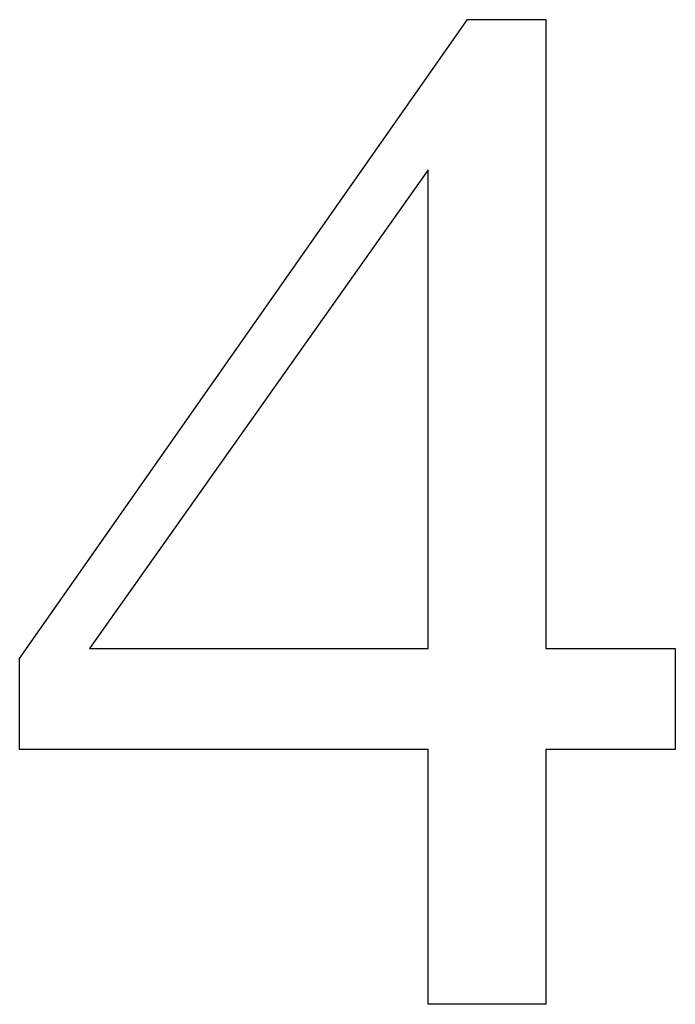
# Model space of a CAD drawing. Units: inches. Extents: x 0.21 to 9.57, y 0.63 to 4.88.
# Drawn here: x 6.88 to 6.96, y 1.57 to 1.68 of the extents above; entities that cross this region are included whole.
import ezdxf

# ---------------------------------------------------------------- set-up
doc = ezdxf.new("R2010")
doc.units = ezdxf.units.IN
doc.header["$MEASUREMENT"] = 0
doc.layers.add('MMPM-112 v1_0', color=7, linetype='Continuous')

msp = doc.modelspace()

# ---------------------------------------------------------------- linework, layer by layer
at = {"layer": 'MMPM-112 v1_0'}
for p, q in [((6.88098, 1.60897), (6.93253, 1.68256)), ((6.93253, 1.68256), (6.94154, 1.68256)), ((6.94154, 1.68256), (6.94154, 1.61012)), ((6.92802, 1.66527), (6.88902, 1.61012)), ((6.92802, 1.61012), (6.92802, 1.66527)), ((6.88902, 1.61012), (6.92802, 1.61012)), ((6.94154, 1.61012), (6.95645, 1.61012)), ((6.95645, 1.61012), (6.95645, 1.59848)), ((6.88098, 1.59848), (6.88098, 1.60897)), ((6.92802, 1.59848), (6.88098, 1.59848)), ((6.92802, 1.56915), (6.92802, 1.59848)), ((6.95645, 1.59848), (6.94154, 1.59848)), ((6.94154, 1.59848), (6.94154, 1.56915)), ((6.92971, 1.56915), (6.92802, 1.56915)), ((6.9314, 1.56915), (6.92971, 1.56915)), ((6.93309, 1.56915), (6.9314, 1.56915)), ((6.93478, 1.56915), (6.93309, 1.56915)), ((6.93647, 1.56915), (6.93478, 1.56915)), ((6.93816, 1.56915), (6.93647, 1.56915)), ((6.93985, 1.56915), (6.93816, 1.56915)), ((6.94154, 1.56915), (6.93985, 1.56915))]:
    msp.add_line(p, q, dxfattribs=at)

doc.saveas('drawing.dxf')
